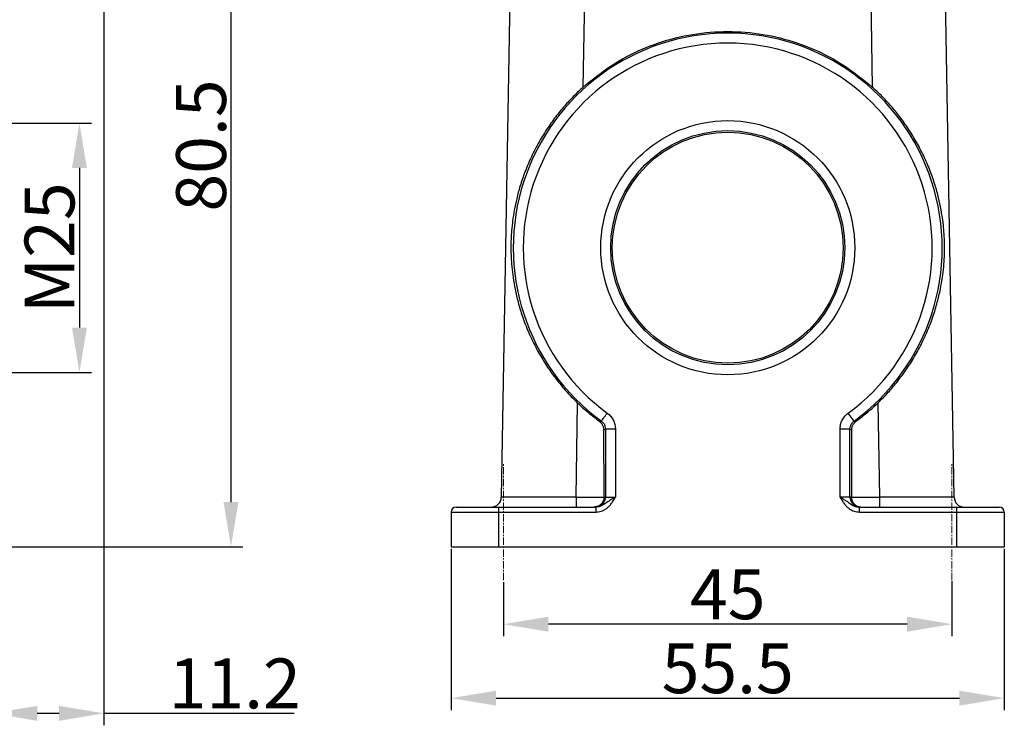
# Model space of a CAD drawing. Units: millimetres. Extents: x 1592 to 2037, y 610 to 925.
# Drawn here: x 1762 to 1861, y 750 to 821 of the extents above; entities that cross this region are included whole.
import ezdxf

# ---------------------------------------------------------------- set-up
doc = ezdxf.new("R2010")
doc.units = ezdxf.units.MM
doc.header["$LTSCALE"] = 65.395
doc.header["$PDMODE"] = 3
doc.header["$PDSIZE"] = 8
doc.linetypes.add('CENTER', pattern=[0.6, 0.375, -0.075, 0.075, -0.075])
doc.layers.get('0').update_dxf_attribs({"linetype": 'CONTINUOUS', "lineweight": 30})
doc.layers.get('Defpoints').update_dxf_attribs({"linetype": 'CONTINUOUS'})
doc.layers.add('Cen', color=1, linetype='CENTER', lineweight=15)
doc.layers.add('Dim', color=3, linetype='CONTINUOUS', lineweight=15)
doc.styles.add('Romans字体', font='romans.shx', dxfattribs={"width": 0.75})
doc.dimstyles.new('01', dxfattribs={"dimtxt": 5, "dimasz": 4.5, "dimexe": 1.2, "dimexo": 0.2, "dimgap": 0.5, "dimtad": 1, "dimdec": 1, "dimdsep": 46, "dimtxsty": 'Romans字体', "dimcen": 0, "dimclrd": 1, "dimclre": 6, "dimclrt": 4, "dimazin": 2, "dimtfac": 1, "dimtdec": 1, "dimtofl": 0, "dimtmove": 0, "dimatfit": 3, "dimfxl": 1, "dimtolj": 1, "dimtzin": 0, "dimarcsym": 0})

# ---------------------------------------------------------------- blocks, each defined once
blk = doc.blocks.new('*D98')
at = {"layer": 'Defpoints', "color": 0}
for p in [(1810.409, 764.779), (1855.409, 764.885), (1810.409, 760.368)]:
    blk.add_point(p, dxfattribs=at)
at = {"layer": 'Dim', "color": 6, "lineweight": -2}
for p, q in [((1855.409, 764.685), (1855.409, 759.168)), ((1810.409, 764.579), (1810.409, 759.168))]:
    blk.add_line(p, q, dxfattribs=at)
at = {"layer": 'Dim', "color": 1, "lineweight": -2}
blk.add_line((1850.909, 760.368), (1814.909, 760.368), dxfattribs=at)
at = {"layer": 'Dim', "color": 1}
for points in [[(1814.909, 761.118), (1814.909, 759.618), (1810.409, 760.368)], [(1850.909, 761.118), (1850.909, 759.618), (1855.409, 760.368)]]:
    blk.add_solid(points, dxfattribs=at)
at = {"layer": 'Dim', "color": 4, "insert": (1832.909, 763.368), "char_height": 5, "attachment_point": 5, "style": 'Romans字体'}
blk.add_mtext('\\A1;45', dxfattribs=at)
blk = doc.blocks.new('*D99')
at = {"layer": 'Defpoints', "color": 0}
for p in [(1805.159, 768.113), (1860.659, 768.113), (1860.659, 752.95)]:
    blk.add_point(p, dxfattribs=at)
at = {"layer": 'Dim', "color": 6, "lineweight": -2}
for p, q in [((1805.159, 767.913), (1805.159, 751.75)), ((1860.659, 767.913), (1860.659, 751.75))]:
    blk.add_line(p, q, dxfattribs=at)
at = {"layer": 'Dim', "color": 1, "lineweight": -2}
blk.add_line((1809.659, 752.95), (1856.159, 752.95), dxfattribs=at)
at = {"layer": 'Dim', "color": 1}
for points in [[(1809.659, 753.7), (1809.659, 752.2), (1805.159, 752.95)], [(1856.159, 753.7), (1856.159, 752.2), (1860.659, 752.95)]]:
    blk.add_solid(points, dxfattribs=at)
at = {"layer": 'Dim', "color": 4, "insert": (1832.909, 755.95), "char_height": 5, "attachment_point": 5, "style": 'Romans字体'}
blk.add_mtext('\\A1;55.5', dxfattribs=at)
blk = doc.blocks.new('*D100')
at = {"layer": 'Defpoints', "color": 0}
for p in [(1759.135, 810.613), (1759.135, 785.613), (1767.86, 785.613)]:
    blk.add_point(p, dxfattribs=at)
at = {"layer": 'Dim', "color": 6, "lineweight": -2}
for p, q in [((1759.335, 810.613), (1769.06, 810.613)), ((1759.335, 785.613), (1769.06, 785.613))]:
    blk.add_line(p, q, dxfattribs=at)
at = {"layer": 'Dim', "color": 1, "lineweight": -2}
blk.add_line((1767.86, 806.113), (1767.86, 790.113), dxfattribs=at)
at = {"layer": 'Dim', "color": 1}
for points in [[(1767.11, 806.113), (1768.61, 806.113), (1767.86, 810.613)], [(1767.11, 790.113), (1768.61, 790.113), (1767.86, 785.613)]]:
    blk.add_solid(points, dxfattribs=at)
at = {"layer": 'Dim', "color": 4, "insert": (1764.86, 798.113), "char_height": 5, "attachment_point": 5, "rotation": 90, "style": 'Romans字体'}
blk.add_mtext('\\A1;M25', dxfattribs=at)
blk = doc.blocks.new('*D103')
at = {"layer": 'Defpoints', "color": 0}
for p in [(1723.144, 848.613), (1750.135, 768.113), (1783.066, 768.113)]:
    blk.add_point(p, dxfattribs=at)
at = {"layer": 'Dim', "color": 6, "lineweight": -2}
for p, q in [((1723.344, 848.613), (1784.266, 848.613)), ((1750.335, 768.113), (1784.266, 768.113))]:
    blk.add_line(p, q, dxfattribs=at)
at = {"layer": 'Dim', "color": 1, "lineweight": -2}
blk.add_line((1783.066, 844.113), (1783.066, 772.613), dxfattribs=at)
at = {"layer": 'Dim', "color": 1}
for points in [[(1782.316, 844.113), (1783.816, 844.113), (1783.066, 848.613)], [(1782.316, 772.613), (1783.816, 772.613), (1783.066, 768.113)]]:
    blk.add_solid(points, dxfattribs=at)
at = {"layer": 'Dim', "color": 4, "insert": (1780.066, 808.363), "char_height": 5, "attachment_point": 5, "rotation": 90, "style": 'Romans字体'}
blk.add_mtext('\\A1;80.5', dxfattribs=at)
blk = doc.blocks.new('*D101')
at = {"layer": 'Defpoints', "color": 0}
for p in [(1770.324, 839.613), (1759.135, 756.89), (1759.135, 751.43)]:
    blk.add_point(p, dxfattribs=at)
at = {"layer": 'Dim', "color": 6, "lineweight": -2}
for p, q in [((1770.324, 839.413), (1770.324, 750.23)), ((1759.135, 756.69), (1759.135, 750.23))]:
    blk.add_line(p, q, dxfattribs=at)
at = {"layer": 'Dim', "color": 1, "lineweight": -2}
for p, q in [((1763.635, 751.43), (1765.824, 751.43)), ((1770.324, 751.43), (1789.392, 751.43))]:
    blk.add_line(p, q, dxfattribs=at)
at = {"layer": 'Dim', "color": 1}
for points in [[(1763.635, 752.18), (1763.635, 750.68), (1759.135, 751.43)], [(1765.824, 752.18), (1765.824, 750.68), (1770.324, 751.43)]]:
    blk.add_solid(points, dxfattribs=at)
at = {"layer": 'Dim', "color": 4, "lineweight": 0, "insert": (1783.446, 754.43), "char_height": 5, "attachment_point": 5, "style": 'Romans字体'}
blk.add_mtext('\\A1;11.2', dxfattribs=at)

msp = doc.modelspace()

# ---------------------------------------------------------------- linework, layer by layer
for p, q in [((1811.409, 843.122), (1810.187, 773.096)), ((1818.404, 814.223), (1818.908, 843.122)), ((1846.91, 843.122), (1847.414, 814.223)), ((1855.631, 773.096), (1854.409, 843.122)), ((1817.686, 773.096), (1817.85, 782.533)), ((1847.968, 782.533), (1848.132, 773.096)), ((1845.587, 780.728), (1844.998, 781.536)), ((1820.491, 779.844), (1820.642, 779.92)), ((1820.494, 773.113), (1820.491, 779.844)), ((1821.642, 779.92), (1820.642, 779.92)), ((1820.642, 779.92), (1820.642, 773.113)), ((1821.642, 779.92), (1821.642, 773.113)), ((1845.176, 779.92), (1844.176, 779.92)), ((1844.176, 773.113), (1844.176, 779.92)), ((1845.176, 779.92), (1845.326, 779.844)), ((1845.176, 773.113), (1845.176, 779.92)), ((1845.326, 779.844), (1845.324, 773.113)), ((1817.686, 773.096), (1820.493, 773.096)), ((1817.686, 773.096), (1817.686, 772.113)), ((1820.494, 773.113), (1821.642, 773.113)), ((1845.324, 773.113), (1844.176, 773.113)), ((1845.325, 773.096), (1848.132, 773.096)), ((1848.132, 773.096), (1848.132, 772.113)), ((1805.159, 771.613), (1819.705, 771.613)), ((1805.159, 771.613), (1805.159, 768.113)), ((1805.659, 772.113), (1819.705, 772.113)), ((1809.909, 772.113), (1809.909, 768.113)), ((1819.951, 772.162), (1819.642, 772.113)), ((1819.705, 771.613), (1819.705, 772.113)), ((1845.867, 772.162), (1846.176, 772.113)), ((1846.113, 772.113), (1860.159, 772.113)), ((1846.113, 771.613), (1846.113, 772.113)), ((1846.113, 771.613), (1860.659, 771.613)), ((1855.909, 768.113), (1855.909, 772.113)), ((1860.659, 771.613), (1860.659, 768.113)), ((1805.159, 768.113), (1860.659, 768.113))]:
    msp.add_line(p, q)
for points in [[(1820.642, 773.113), (1820.593, 772.804), (1820.451, 772.526), (1820.23, 772.304), (1819.951, 772.162)], [(1845.176, 773.113), (1845.225, 772.804), (1845.367, 772.526), (1845.588, 772.304), (1845.867, 772.162)]]:
    msp.add_lwpolyline(points)
for radius in [12.741, 11.741, 11.58]:
    msp.add_circle((1832.909, 798.113), radius)
for centre, radius, start, end in [((1832.909, 798.113), 21.517, 306.1002, 233.8998), ((1832.909, 798.113), 20.517, 306.1002, 233.89979), ((1809.187, 773.113), 1, 270, 359), ((1856.631, 773.113), 1, 181, 270), ((1805.659, 771.613), 0.5, 90, 180), ((1860.159, 771.613), 0.5, 0, 89.99982)]:
    msp.add_arc(centre, radius, start, end)
for points, knots in [([(1818.404, 814.223), (1819.315, 814.97), (1821.139, 816.463), (1824.289, 818.103), (1827.64, 819.244), (1831.138, 819.817), (1834.68, 819.817), (1838.178, 819.244), (1841.529, 818.103), (1844.679, 816.463), (1846.503, 814.97), (1847.414, 814.223)], [0, 0, 0, 0, 3.527661, 7.055245, 10.582787, 14.110311, 17.637829, 21.165352, 24.692894, 28.220477, 31.748137, 31.748137, 31.748137, 31.748137]), ([(1818.404, 814.223), (1818.108, 813.948), (1817.494, 813.377), (1816.602, 812.422), (1815.702, 811.338), (1814.812, 810.107), (1813.96, 808.731), (1813.194, 807.256), (1812.562, 805.77), (1812.08, 804.362), (1811.731, 803.075), (1811.486, 801.907), (1811.322, 800.846), (1811.219, 799.873), (1811.163, 798.959), (1811.147, 798.068), (1811.17, 797.154), (1811.238, 796.173), (1811.365, 795.095), (1811.571, 793.906), (1811.879, 792.595), (1812.315, 791.162), (1812.898, 789.653), (1813.614, 788.15), (1814.42, 786.747), (1815.268, 785.488), (1816.125, 784.382), (1816.977, 783.404), (1817.566, 782.817), (1817.85, 782.533)], [0, 0, 0, 0, 1.21227, 2.513679, 3.917425, 5.435821, 7.066265, 8.769411, 10.418041, 11.904702, 13.231583, 14.416965, 15.482127, 16.451044, 17.351397, 18.226681, 19.124634, 20.094644, 21.174839, 22.378339, 23.712935, 25.214201, 26.86818, 28.561861, 30.201799, 31.71924, 33.110936, 34.398555, 35.605123, 35.605123, 35.605123, 35.605123]), ([(1847.968, 782.533), (1848.248, 782.812), (1848.832, 783.394), (1849.678, 784.364), (1850.53, 785.46), (1851.369, 786.701), (1852.174, 788.095), (1852.899, 789.603), (1853.494, 791.136), (1853.937, 792.585), (1854.246, 793.902), (1854.452, 795.092), (1854.581, 796.178), (1854.65, 797.18), (1854.671, 798.118), (1854.652, 799.026), (1854.593, 799.943), (1854.487, 800.912), (1854.319, 801.974), (1854.069, 803.148), (1853.713, 804.444), (1853.223, 805.855), (1852.588, 807.331), (1851.823, 808.792), (1850.976, 810.151), (1850.092, 811.368), (1849.2, 812.439), (1848.317, 813.385), (1847.708, 813.95), (1847.414, 814.223)], [0, 0, 0, 0, 1.187089, 2.47258, 3.858621, 5.350157, 6.961603, 8.683144, 10.366904, 11.889825, 13.224204, 14.42143, 15.511053, 16.50506, 17.432637, 18.32621, 19.227279, 20.187341, 21.251728, 22.449997, 23.787697, 25.281512, 26.925392, 28.605287, 30.222772, 31.726823, 33.114385, 34.401499, 35.605139, 35.605139, 35.605139, 35.605139]), ([(1820.083, 780.649), (1819.824, 780.845), (1819.306, 781.237), (1818.56, 781.865), (1818.087, 782.31), (1817.85, 782.533)], [0, 0, 0, 0, 0.974343, 1.948695, 2.923055, 2.923055, 2.923055, 2.923055]), ([(1847.968, 782.533), (1847.731, 782.31), (1847.258, 781.865), (1846.512, 781.237), (1845.994, 780.845), (1845.735, 780.649)], [0, 0, 0, 0, 0.97436, 1.948712, 2.923055, 2.923055, 2.923055, 2.923055]), ([(1820.231, 780.728), (1820.242, 780.742), (1820.281, 780.795), (1820.363, 780.907), (1820.489, 781.08), (1820.646, 781.296), (1820.76, 781.453), (1820.82, 781.536)], [0, 0, 0, 0, 0.0533362, 0.1971134, 0.4173939, 0.6936026, 0.9998494, 0.9998494, 0.9998494, 0.9998494]), ([(1820.82, 781.535), (1820.941, 781.435), (1821.182, 781.233), (1821.439, 780.833), (1821.61, 780.39), (1821.631, 780.077), (1821.642, 779.92)], [0, 0, 0, 0, 0.469302, 0.938539, 1.407709, 1.87682, 1.87682, 1.87682, 1.87682]), ([(1844.176, 779.92), (1844.187, 780.077), (1844.208, 780.391), (1844.379, 780.834), (1844.636, 781.233), (1844.877, 781.435), (1844.998, 781.536)], [0, 0, 0, 0, 0.469303, 0.938539, 1.407708, 1.876834, 1.876834, 1.876834, 1.876834]), ([(1820.231, 780.728), (1820.215, 780.719), (1820.182, 780.702), (1820.133, 780.676), (1820.1, 780.658), (1820.083, 780.649)], [0, 0, 0, 0, 0.0557785, 0.1115641, 0.1673566, 0.1673566, 0.1673566, 0.1673566]), ([(1820.491, 779.844), (1820.482, 779.948), (1820.462, 780.155), (1820.317, 780.442), (1820.161, 780.58), (1820.083, 780.649)], [0, 0, 0, 0, 0.3111049, 0.6222014, 0.9333891, 0.9333891, 0.9333891, 0.9333891]), ([(1820.231, 780.728), (1820.31, 780.659), (1820.466, 780.52), (1820.613, 780.233), (1820.632, 780.024), (1820.642, 779.92)], [0, 0, 0, 0, 0.312291, 0.6245164, 0.9367853, 0.9367853, 0.9367853, 0.9367853]), ([(1845.176, 779.92), (1845.186, 780.024), (1845.205, 780.233), (1845.351, 780.52), (1845.508, 780.659), (1845.587, 780.728)], [0, 0, 0, 0, 0.3122689, 0.6244942, 0.9367605, 0.9367605, 0.9367605, 0.9367605]), ([(1845.735, 780.649), (1845.657, 780.58), (1845.501, 780.442), (1845.356, 780.155), (1845.336, 779.948), (1845.326, 779.844)], [0, 0, 0, 0, 0.3111877, 0.6222837, 0.9333885, 0.9333885, 0.9333885, 0.9333885]), ([(1845.735, 780.649), (1845.718, 780.658), (1845.685, 780.676), (1845.636, 780.702), (1845.603, 780.719), (1845.587, 780.728)], [0, 0, 0, 0, 0.0557925, 0.1115781, 0.1673676, 0.1673676, 0.1673676, 0.1673676]), ([(1817.686, 773.096), (1817.129, 773.095), (1816.045, 773.092), (1814.486, 773.09), (1813.088, 773.089), (1811.921, 773.088), (1811.042, 773.091), (1810.497, 773.09), (1810.249, 773.095), (1810.187, 773.096)], [0, 0, 0, 0, 1.668994, 3.254051, 4.675814, 5.863077, 6.756363, 7.310908, 7.498901, 7.498901, 7.498901, 7.498901]), ([(1819.705, 771.613), (1819.79, 771.617), (1819.961, 771.625), (1820.216, 771.689), (1820.469, 771.792), (1820.719, 771.944), (1820.964, 772.148), (1821.201, 772.414), (1821.428, 772.743), (1821.568, 772.986), (1821.642, 773.113)], [0, 0, 0, 0, 0.25339, 0.512963, 0.78406, 1.071534, 1.385241, 1.738727, 2.137223, 2.579806, 2.579806, 2.579806, 2.579806]), ([(1821.642, 773.113), (1821.555, 773.064), (1821.379, 772.962), (1821.123, 772.804), (1820.885, 772.642), (1820.674, 772.49), (1820.478, 772.359), (1820.287, 772.252), (1820.093, 772.173), (1819.898, 772.123), (1819.768, 772.117), (1819.705, 772.113)], [0, 0, 0, 0, 0.299423, 0.610138, 0.903267, 1.161116, 1.391057, 1.608778, 1.818107, 2.018043, 2.207673, 2.207673, 2.207673, 2.207673]), ([(1820.493, 773.096), (1820.483, 772.998), (1820.463, 772.801), (1820.326, 772.531), (1820.119, 772.302), (1819.931, 772.214), (1819.836, 772.17)], [0, 0, 0, 0, 0.294413, 0.58918, 0.890152, 1.203733, 1.203733, 1.203733, 1.203733]), ([(1820.494, 773.113), (1820.494, 773.11), (1820.494, 773.104), (1820.493, 773.098), (1820.493, 773.096)], [0, 0, 0, 0, 0.01163547, 0.01745179, 0.01745179, 0.01745179, 0.01745179]), ([(1844.176, 773.113), (1844.264, 773.063), (1844.435, 772.964), (1844.68, 772.813), (1844.906, 772.66), (1845.115, 772.511), (1845.315, 772.375), (1845.514, 772.26), (1845.714, 772.176), (1845.914, 772.123), (1846.048, 772.117), (1846.113, 772.113)], [0, 0, 0, 0, 0.302433, 0.592268, 0.86474, 1.12069, 1.362193, 1.59094, 1.807833, 2.013194, 2.207635, 2.207635, 2.207635, 2.207635]), ([(1844.176, 773.113), (1844.25, 772.986), (1844.39, 772.744), (1844.615, 772.416), (1844.851, 772.151), (1845.095, 771.946), (1845.345, 771.794), (1845.599, 771.69), (1845.856, 771.625), (1846.028, 771.617), (1846.113, 771.613)], [0, 0, 0, 0, 0.44149, 0.838871, 1.190521, 1.50386, 1.791174, 2.063747, 2.325515, 2.579811, 2.579811, 2.579811, 2.579811]), ([(1845.324, 773.113), (1845.324, 773.11), (1845.324, 773.104), (1845.325, 773.098), (1845.325, 773.096)], [0, 0, 0, 0, 0.01163535, 0.01745168, 0.01745168, 0.01745168, 0.01745168]), ([(1845.325, 773.096), (1845.335, 772.998), (1845.354, 772.801), (1845.492, 772.532), (1845.699, 772.302), (1845.886, 772.214), (1845.982, 772.17)], [0, 0, 0, 0, 0.294407, 0.589196, 0.890156, 1.20372, 1.20372, 1.20372, 1.20372]), ([(1855.631, 773.096), (1855.568, 773.095), (1855.321, 773.09), (1854.776, 773.091), (1853.897, 773.088), (1852.73, 773.089), (1851.332, 773.09), (1849.773, 773.092), (1848.689, 773.095), (1848.132, 773.096)], [0, 0, 0, 0, 0.188001, 0.742563, 1.635867, 2.823141, 4.244902, 5.82994, 7.498901, 7.498901, 7.498901, 7.498901])]:
    msp.add_open_spline(points, degree=3, knots=knots)
for points in [[(1819.836, 772.17), (1819.727, 772.151), (1819.619, 772.132), (1819.511, 772.113)], [(1845.982, 772.17), (1846.09, 772.151), (1846.199, 772.132), (1846.307, 772.113)]]:
    msp.add_open_spline(points, degree=3)
at = {"layer": 'Cen', "ltscale": 0.03}
for p, q in [((1810.409, 764.779), (1810.409, 776.512)), ((1855.409, 764.779), (1855.409, 776.512))]:
    msp.add_line(p, q, dxfattribs=at)

# ---------------------------------------------------------------- dimensions: what is measured, and where the dimension line sits
at = {"layer": 'Dim'}
dim = msp.add_linear_dim(base=(1783.066, 768.113), p1=(1723.144, 848.613), p2=(1750.135, 768.113), angle=90, text='80.5', dimstyle='01', override={"dimfxl": 0.3}, dxfattribs=at)
dim.commit()
dim.dimension.update_dxf_attribs({"geometry": '*D103', "text_midpoint": (1780.066, 808.363)})
at = {"layer": 'Dim', "lineweight": 0}
dim = msp.add_linear_dim(base=(1759.135, 751.43), p1=(1770.324, 839.613), p2=(1759.135, 756.89), angle=180, text='11.2', dimstyle='01', override={"dimfxl": 0.3}, dxfattribs=at)
dim.commit()
dim.dimension.update_dxf_attribs({"geometry": '*D101', "text_midpoint": (1783.446, 751.43), "dimtype": 160})
at = {"layer": 'Dim'}
dim = msp.add_linear_dim(base=(1767.86, 785.613), p1=(1759.135, 810.613), p2=(1759.135, 785.613), angle=90, text='M25', dimstyle='01', override={"dimfxl": 0.3}, dxfattribs=at)
dim.commit()
dim.dimension.update_dxf_attribs({"geometry": '*D100', "text_midpoint": (1767.86, 798.113), "dimtype": 160})
dim = msp.add_linear_dim(base=(1860.659, 752.95), p1=(1805.159, 768.113), p2=(1860.659, 768.113), text='55.5', dimstyle='01', dxfattribs=at)
dim.commit()
dim.dimension.update_dxf_attribs({"geometry": '*D99', "text_midpoint": (1832.909, 752.95), "dimtype": 160})
dim = msp.add_linear_dim(base=(1810.409, 760.368), p1=(1855.409, 764.885), p2=(1810.409, 764.779), dimstyle='01', dxfattribs=at)
dim.commit()
dim.dimension.update_dxf_attribs({"geometry": '*D98', "text_midpoint": (1832.909, 760.368), "dimtype": 160})

doc.saveas('drawing.dxf')
